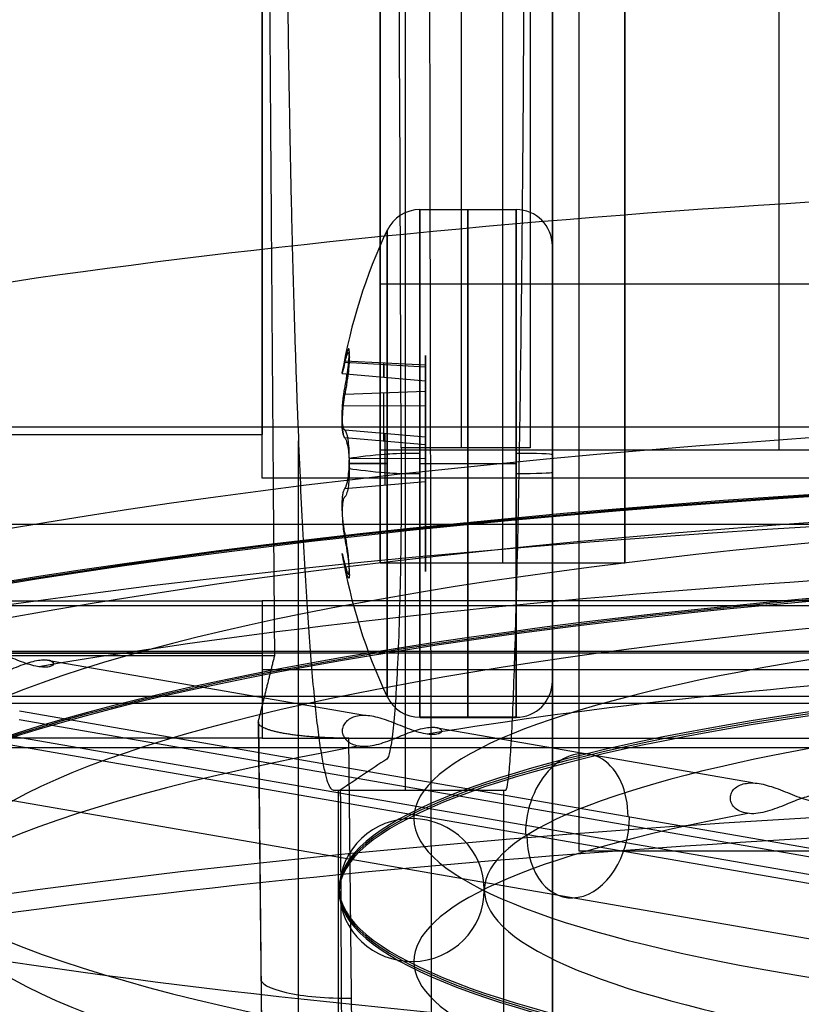
# Model space of a CAD drawing. Units: millimetres. Extents: x -221 to 221, y -128 to 117.
# Drawn here: x -62 to -53, y -103 to -93 of the extents above; entities that cross this region are included whole.
import ezdxf

# ---------------------------------------------------------------- set-up
doc = ezdxf.new("R2010")
doc.units = ezdxf.units.MM
doc.header["$MEASUREMENT"] = 0
doc.layers.add('Default', color=7, linetype='Continuous', true_color=0x000000)

msp = doc.modelspace()

# ---------------------------------------------------------------- linework, layer by layer
at = {"layer": 'Default'}
for p, q in [((-57.7, -95.425, -132.472), (-57.7, -79.575, -132.472)), ((-57.26, -94.599, -142.372), (-56.2, -94.599, -142.372)), ((-57.26, -94.602, -142.261), (-56.2, -94.602, -142.261)), ((-44.7, -95.425, -132.472), (-57.7, -95.425, -132.472)), ((-58.088, -96.267, -142.6), (-57.2, -96.312, -142.663)), ((-57.2, -96.339, -141.995), (-58.088, -96.288, -142.054)), ((-58.117, -96.408, -142.332), (-57.2, -96.488, -142.336)), ((-57.2, -96.488, -142.336), (-57.2, -98.311, -142.408)), ((-58.088, -96.635, -141.505), (-57.2, -96.604, -141.576)), ((-58.107, -96.763, -141.533), (-57.2, -96.76, -141.613)), ((-80.097, -97.08, -112.707), (-59, -97.08, -112.707)), ((-58.088, -97.031, -143.467), (-57.2, -97.108, -143.459)), ((-57.2, -97.195, -141.265), (-58.088, -97.119, -141.251)), ((-58.599, -105.734, -122.164), (-58.599, -97.149, -122.164)), ((-56.043, -97.226, -145.584), (-57.466, -97.226, -145.584)), ((-57.2, -97.347, -143.683), (-58.038, -97.344, -143.757)), ((-57.7, -98.499, -132.329), (-57.7, -97.249, -132.329)), ((-57.7, -97.25, -132.472), (-44.7, -97.25, -132.472)), ((-57.26, -97.399, -145.172), (-56.2, -97.399, -145.172)), ((-57.26, -97.399, -139.572), (-56.2, -97.399, -139.572)), ((-57.2, -97.452, -141.06), (-57.2, -97.347, -143.683)), ((-57.2, -97.604, -143.479), (-58.088, -97.68, -143.493)), ((-55, -98.5, -132.472), (-57.7, -98.5, -132.472)), ((-55.8, -103.5, -132.567), (-55.8, -98.7, -132.567)), ((-177.692, -99.515, -116.175), (-58.86, -99.515, -116.175)), ((-169.956, -99.489, -110.783), (-59, -99.489, -110.783)), ((-81.76, -99.467, -110.437), (-12.274, -99.467, -110.437)), ((-57.87, -100.178, -90.278), (-61.41, -99.564, -93.764)), ((-59, -99.672, -110.825), (-11.541, -99.672, -110.825)), ((-81.62, -100.043, -110.517), (-12.287, -100.043, -110.517)), ((-61.673, -100.128, -95.136), (-48.226, -102.463, -81.894)), ((-49.353, -102.561, -80.767), (-62.8, -100.226, -94.009)), ((-48.231, -102.561, -81.907), (-61.677, -100.226, -95.149)), ((-59.042, -100.254, -111.986), (-58.985, -105.897, -113.289)), ((-59.041, -100.246, -112.028), (-58.984, -105.888, -113.33)), ((-56.2, -100.197, -142.483), (-57.26, -100.197, -142.483)), ((-57.26, -100.199, -142.372), (-56.2, -100.199, -142.372)), ((-49.358, -102.659, -80.78), (-62.804, -100.324, -94.022)), ((-53.592, -100.921, -86.065), (-57.132, -100.307, -89.551)), ((-57.985, -106.113, -112.313), (-58.043, -100.428, -111)), ((-12.287, -100.535, -110.104), (-81.62, -100.535, -110.104)), ((-48.862, -103.355, -81.406), (-62.308, -101.02, -94.648)), ((-58.214, -101, -130.972), (-56.314, -101, -130.972))]:
    msp.add_line(p, q, dxfattribs=at)
at = {"layer": 'Default', "extrusion": (1, 0, 0)}
for centre, radius, start, end in [((-76.356, 955.284, -56.801), 1101.066, 268.9139, 270), ((-89, -130.972, -57.421), 12, 90, 180)]:
    msp.add_arc(centre, radius, start, end, dxfattribs=at)
at = {"layer": 'Default', "extrusion": (1, -3.84237e-09, -1.79489e-09)}
for centre, radius, start, end in [((-87.5, -132.472, -57.7), 11, 0, 180), ((-87.5, -132.472, -55), 11, 180, 0), ((-87.5, -132.472, -55), 11, 360, 180), ((-87.5, -132.472, -57.7), 7.925, 0, 180), ((-87.5, -132.472, -57.7), 11, 180, 256.8634)]:
    msp.add_arc(centre, radius, start, end, dxfattribs=at)
at = {"layer": 'Default', "extrusion": (1, -3.84236e-09, -1.79489e-09)}
msp.add_arc((-87.5, -132.472, -56.35), 11, 0, 180, dxfattribs=at)
at = {"layer": 'Default', "extrusion": (1, -3.84238e-09, -1.79489e-09)}
msp.add_arc((-87.5, -132.472, -57.7), 9.75, 360, 180, dxfattribs=at)
at = {"layer": 'Default', "extrusion": (1, -3.84239e-09, -1.79489e-09)}
msp.add_arc((-87.5, -132.472, -53.3), 9.75, 180, 0, dxfattribs=at)
at = {"layer": 'Default', "extrusion": (1, 2.63917e-14, -1.72801e-13)}
msp.add_arc((0, -680.554, -59), 576.086, 97.926683, 99.701628, dxfattribs=at)
at = {"layer": 'Default', "extrusion": (1, -3.84237e-09, -1.79488e-09)}
msp.add_arc((-87.5, -132.472, -57.7), 7.925, 180, 0, dxfattribs=at)
at = {"layer": 'Default', "extrusion": (1, -3.84238e-09, -1.7949e-09)}
msp.add_arc((-87.5, -132.472, -57.7), 9.75, 180, 255.1428, dxfattribs=at)
at = {"layer": 'Default', "extrusion": (1.14547e-15, 0.984808, 0.173648)}
msp.add_arc((43.5, -57, -110.727), 28.274, 270, 312.8938, dxfattribs=at)
at = {"layer": 'Default', "extrusion": (-5.58843e-10, -0.039749, 0.99921)}
msp.add_arc((-57.26, -100.582, -138.388), 0.4, 90, 154.6231, dxfattribs=at)
at = {"layer": 'Default', "extrusion": (-3.66779e-10, -0.039749, 0.99921)}
msp.add_arc((-57.26, -100.582, -138.388), 0.4, 90, 154.6231, dxfattribs=at)
at = {"layer": 'Default', "extrusion": (1, -9.22706e-09, 6.76911e-16)}
msp.add_arc((-97.399, -142.372, -57.26), 2.8, 182.2781, 2.2781, dxfattribs=at)
at = {"layer": 'Default', "extrusion": (1, -9.22706e-09, -1.95961e-15)}
msp.add_arc((-97.399, -142.372, -57.26), 2.8, 2.2781, 182.2781, dxfattribs=at)
at = {"layer": 'Default', "extrusion": (1, -9.22707e-09, 0)}
for start, end in [(182.2781, 2.2781), (2.2781, 182.2781)]:
    msp.add_arc((-97.399, -142.372, -56.73), 2.8, start, end, dxfattribs=at)
at = {"layer": 'Default', "extrusion": (1, -9.22707e-09, -3.66492e-16)}
msp.add_arc((-97.399, -142.372, -56.2), 2.8, 182.2781, 2.2781, dxfattribs=at)
at = {"layer": 'Default', "extrusion": (-3.06048e-10, -0.039749, 0.99921)}
msp.add_arc((-56.2, -100.582, -138.388), 0.4, 360, 90, dxfattribs=at)
at = {"layer": 'Default', "extrusion": (1, -9.22707e-09, -2.15267e-16)}
msp.add_arc((-97.399, -142.372, -56.2), 2.8, 2.2781, 182.2781, dxfattribs=at)
at = {"layer": 'Default', "extrusion": (-3.66752e-10, -0.039749, 0.99921)}
msp.add_arc((-56.2, -100.582, -138.388), 0.4, 89.9998, 90, dxfattribs=at)
at = {"layer": 'Default'}
for start, end in [(154.6231, 170.4459), (189.554, 205.3769)]:
    msp.add_arc((-52.2, -97.399, -142.372), 6, start, end, dxfattribs=at)
at = {"layer": 'Default', "extrusion": (1, -9.34921e-09, 1.53298e-09)}
for start, end in [(272.2781, 2.2781), (92.2781, 182.2781)]:
    msp.add_arc((-97.399, -142.372, -57.621), 2.571, start, end, dxfattribs=at)
at = {"layer": 'Default', "extrusion": (1, -9.1049e-09, -1.53298e-09)}
for start, end in [(2.2781, 92.2781), (182.2781, 272.2781)]:
    msp.add_arc((-97.399, -142.372, -57.621), 2.571, start, end, dxfattribs=at)
at = {"layer": 'Default', "extrusion": (1, -9.22708e-09, 6.22705e-16)}
msp.add_arc((-97.399, -142.372, -55.8), 2.4, 182.2781, 2.2781, dxfattribs=at)
at = {"layer": 'Default', "extrusion": (1, -9.22708e-09, 0)}
for start, end in [(202.1097, 2.2781), (2.2781, 182.2781)]:
    msp.add_arc((-97.399, -142.372, -55.8), 2.4, start, end, dxfattribs=at)
at = {"layer": 'Default', "extrusion": (1, -9.22708e-09, 5.63864e-16)}
msp.add_arc((-97.399, -142.372, -55.8), 2.4, 2.2781, 182.2781, dxfattribs=at)
at = {"layer": 'Default', "extrusion": (1, -9.22707e-09, 2.57633e-14)}
msp.add_arc((-96.063, -142.319, -57.659), 0.385, 130.5014, 234.0548, dxfattribs=at)
at = {"layer": 'Default', "extrusion": (1, -9.22704e-09, 1.46387e-14)}
msp.add_arc((-96.063, -142.319, -57.2), 0.425, 130.5014, 234.0548, dxfattribs=at)
at = {"layer": 'Default', "extrusion": (1, -9.22707e-09, 2.57635e-14)}
msp.add_arc((-96.777, -141.188, -57.659), 0.385, 190.5014, 294.0548, dxfattribs=at)
at = {"layer": 'Default', "extrusion": (1, -9.22705e-09, 4.26995e-14)}
msp.add_arc((-96.777, -141.188, -57.2), 0.425, 190.5014, 294.0548, dxfattribs=at)
at = {"layer": 'Default', "extrusion": (0, 0.984808, 0.173648)}
for centre, radius, start, end in [((43.5, -57, -112.927), 25.938, 270, 90), ((43.5, -57, -112.927), 19.884, 270, 90), ((43.5, -57, -114.527), 25.938, 270, 313.8313), ((43.5, -57, -112.927), 13.827, 270, 90), ((43.5, -57, -114.527), 19.884, 270, 313.4756), ((43.5, -57, -114.527), 19.884, 316.5244, 43.4756), ((43.5, -57, -118.127), 29.772, 270, 310.1897), ((43.5, -57, -114.527), 13.827, 317.1917, 42.8083)]:
    msp.add_arc(centre, radius, start, end, dxfattribs=at)
at = {"layer": 'Default', "extrusion": (1, -9.22706e-09, 0)}
msp.add_arc((-97.357, -143.433, -57.644), 0.289, 190.5014, 354.0548, dxfattribs=at)
at = {"layer": 'Default', "extrusion": (1, -9.22707e-09, -1.62142e-15)}
msp.add_arc((-97.357, -143.433, -57.2), 0.25, 190.5014, 354.0548, dxfattribs=at)
at = {"layer": 'Default', "extrusion": (6.14136e-08, 0.99921, 0.039749)}
msp.add_arc((52.2, -138.388, -102.982), 6, 334.6231, 346.6459, dxfattribs=at)
at = {"layer": 'Default', "extrusion": (9.21975e-09, 0.99921, 0.039749)}
msp.add_arc((57.26, -140.788, -102.982), 0.4, 270, 334.6231, dxfattribs=at)
at = {"layer": 'Default', "extrusion": (9.2198e-09, 0.99921, 0.039749)}
for centre, start, end in [((56.2, -140.788, -102.982), 180, 270), ((56.2, -135.988, -102.982), 90, 180)]:
    msp.add_arc(centre, 0.4, start, end, dxfattribs=at)
at = {"layer": 'Default', "extrusion": (1.54176e-16, 0.984808, 0.173648)}
for centre in [(43.5, -57, -113.715), (43.5, -57, -113.727)]:
    msp.add_arc(centre, 26.75, 270, 90, dxfattribs=at)
at = {"layer": 'Default', "extrusion": (0, 1, 0)}
for start, end in [(13.3185, 25.3769), (334.6231, 346.6815)]:
    msp.add_arc((52.2, -142.372, -97.399), 6, start, end, dxfattribs=at)
at = {"layer": 'Default', "extrusion": (-2.76751e-16, 0.984808, 0.173648)}
msp.add_arc((43.5, -57, -113.739), 26.75, 270, 90, dxfattribs=at)
at = {"layer": 'Default', "extrusion": (7.67947e-08, 0.99921, 0.039749)}
msp.add_arc((52.2, -138.388, -102.982), 6, 13.3541, 25.3769, dxfattribs=at)
at = {"layer": 'Default', "extrusion": (9.21974e-09, 0.99921, 0.039749)}
msp.add_arc((57.26, -135.988, -102.982), 0.4, 25.3769, 90, dxfattribs=at)
at = {"layer": 'Default', "extrusion": (1.63984e-16, 0.984808, 0.173648)}
msp.add_arc((43.5, -57, -113.727), 25.15, 270, 90, dxfattribs=at)
at = {"layer": 'Default', "extrusion": (1.32352e-15, 0.984808, 0.173648)}
msp.add_arc((43.5, -57, -114.477), 28.882, 270, 90, dxfattribs=at)
at = {"layer": 'Default', "extrusion": (-1.19212e-16, 0.984808, 0.173648)}
msp.add_arc((43.5, -57, -113.727), 20.7, 270, 90, dxfattribs=at)
at = {"layer": 'Default', "extrusion": (-1.19213e-16, 0.984808, 0.173648)}
msp.add_arc((43.5, -57, -113.711), 20.7, 270, 90, dxfattribs=at)
at = {"layer": 'Default', "extrusion": (4.37664e-16, 0.984808, 0.173648)}
msp.add_arc((43.5, -57, -113.743), 20.7, 270, 90, dxfattribs=at)
at = {"layer": 'Default', "extrusion": (-2.58397e-16, 0.984808, 0.173648)}
msp.add_arc((43.5, -57, -113.727), 19.1, 270, 90, dxfattribs=at)
at = {"layer": 'Default', "extrusion": (9.55309e-16, 0.984808, 0.173648)}
msp.add_arc((43.5, -57, -113.704), 14.65, 270, 90, dxfattribs=at)
at = {"layer": 'Default', "extrusion": (-9.59868e-25, 0.984808, 0.173648)}
msp.add_arc((43.5, -57, -113.727), 14.65, 270, 90, dxfattribs=at)
at = {"layer": 'Default', "extrusion": (-1.68447e-16, 0.984808, 0.173648)}
msp.add_arc((43.5, -57, -113.75), 14.65, 270, 90, dxfattribs=at)
at = {"layer": 'Default', "extrusion": (-1.14145e-30, 0.984808, 0.173648)}
msp.add_arc((43.5, -57, -113.727), 13.05, 270, 90, dxfattribs=at)
at = {"layer": 'Default', "extrusion": (-3.66842e-10, -0.039749, 0.99921)}
msp.add_arc((-56.2, -105.382, -138.388), 0.4, 270, 0, dxfattribs=at)
at = {"layer": 'Default', "extrusion": (-3.66759e-10, -0.039749, 0.99921)}
msp.add_arc((-56.2, -105.382, -138.388), 0.4, 270, 360, dxfattribs=at)
at = {"layer": 'Default', "extrusion": (-2.70658e-10, -0.039749, 0.99921)}
msp.add_arc((-57.26, -105.382, -138.388), 0.4, 205.3769, 270, dxfattribs=at)
at = {"layer": 'Default', "extrusion": (-3.66786e-10, -0.039749, 0.99921)}
msp.add_arc((-57.26, -105.382, -138.388), 0.4, 205.3769, 270, dxfattribs=at)
at = {"layer": 'Default', "extrusion": (0.707107, -0.122788, 0.696364)}
for centre, start, end in [((-109.397, -37.118, -88.079), 284.0019, 104.0019), ((-109.397, -37.118, -88.056), 104.0019, 284.0019)]:
    msp.add_arc(centre, 0.8, start, end, dxfattribs=at)
at = {"layer": 'Default', "extrusion": (1.47806e-15, 0.984808, 0.173648)}
msp.add_arc((43.5, -57, -117.833), 29.426, 270, 310.1897, dxfattribs=at)
at = {"layer": 'Default', "extrusion": (-4.58069e-16, 0.984808, 0.173648)}
msp.add_arc((43.5, -57, -118.127), 29.772, 270, 310.1897, dxfattribs=at)
at = {"layer": 'Default', "extrusion": (-9.48026e-16, -0.173648, 0.984808)}
for start, end in [(360, 178.3457), (178.3457, 180), (181.6543, 360), (180, 181.6543)]:
    msp.add_arc((-57.35, -113.727, -57), 0.8, start, end, dxfattribs=at)
at = {"layer": 'Default', "extrusion": (1.45288e-15, 0.984808, 0.173648)}
msp.add_arc((43.5, -57, -110.727), 28.274, 47.1062, 90, dxfattribs=at)
at = {"layer": 'Default', "extrusion": (-0.009821, 0.974323, 0.22494)}
msp.add_arc((59.05, -86.698, -125.188), 1, 357.4342, 89.8701, dxfattribs=at)
at = {"layer": 'Default'}
for points, degree in [([(-55.509, 33.775, -112.972), (-55.509, -33.947, -112.972), (-55.509, -101.67, -112.972)], 2), ([(-55.8, -103.5, -114.972), (-55.8, -63.5, -114.972), (-55.8, -23.5, -114.972)], 2), ([(-57.466, -97.226, -145.584), (-57.494, -90.279, -145.716), (-57.525, -83.322, -145.782), (-57.559, -76.356, -145.782)], 3), ([(-56.058, -76.356, -145.782), (-56.052, -83.313, -145.782), (-56.047, -90.27, -145.716), (-56.043, -97.226, -145.584)], 3), ([(-55.8, -78.824, -149.869), (-55.8, -89.009, -148.978), (-55.8, -99.195, -148.087)], 2), ([(-59, -97.563, -109.972), (-59, -88.504, -109.972), (-59, -79.446, -109.972)], 2), ([(192, -97, -4.507), (0, -97, -4.507), (-192, -97, -4.507)], 2), ([(192, -97, -8.507), (0, -97, -8.507), (-192, -97, -8.507)], 2), ([(-6.932, -97.563, -109.972), (-32.966, -97.563, -109.972), (-59, -97.563, -109.972)], 2), ([(-11.657, -98.072, -107.081), (-46.272, -98.072, -107.081), (-80.886, -98.072, -107.081)], 2), ([(-165.548, -98.915, -110.651), (-112.274, -98.915, -110.651), (-59, -98.915, -110.651)], 2), ([(-81.9, -98.966, -110.362), (-47.08, -98.966, -110.362), (-12.261, -98.966, -110.362)], 2), ([(-11.581, -98.915, -110.651), (-35.291, -98.915, -110.651), (-59, -98.915, -110.651)], 2), ([(-59, -98.915, -110.651), (-59, -99.672, -110.825), (-59, -100.428, -111)], 2), ([(-80.537, -99.487, -107.408), (-46.059, -99.487, -107.408), (-11.581, -99.487, -107.408)], 2), ([(-59.041, -100.246, -112.028), (-58.951, -99.881, -114.101), (-58.86, -99.515, -116.175)], 2), ([(-12.287, -99.969, -110.512), (-46.953, -99.969, -110.512), (-81.62, -99.969, -110.512)], 2), ([(-59, -100.428, -111), (-114.503, -100.428, -111), (-170.007, -100.428, -111)], 2), ([(-59, -100.428, -111), (-58.521, -100.428, -111), (-58.043, -100.428, -111)], 2), ([(-58.043, -100.428, -111), (-34.771, -100.428, -111), (-11.5, -100.428, -111)], 2), ([(-57.626, -100.658, -142.207), (-57.797, -100.772, -138.94), (-57.968, -100.886, -135.673), (-58.138, -101, -132.407)], 3), ([(-58.214, -101, -130.972), (-58.185, -101, -131.636), (-58.156, -101, -132.3)], 2), ([(-58.156, -105.557, -132.3), (-58.156, -103.278, -132.3), (-58.156, -101, -132.3)], 2), ([(-58.156, -101, -132.3), (-57.247, -101, -132.3), (-56.337, -101, -132.3)], 2), ([(-58.138, -101, -132.407), (-58.131, -102.477, -132.407), (-58.124, -103.953, -132.407), (-58.116, -105.43, -132.407)], 3), ([(-56.337, -101, -132.3), (-56.337, -103.402, -132.3), (-56.337, -105.804, -132.3)], 2), ([(-55.509, -101.67, -112.972), (-31.176, -101.67, -112.972), (-6.843, -101.67, -112.972)], 2), ([(-55.8, -101.81, -147.972), (-55.8, -102.655, -147.972), (-55.8, -103.5, -147.972)], 2)]:
    msp.add_open_spline(points, degree=degree, dxfattribs=at)
for points, knots in [([(-57.129, -104.604, -151.326), (-57.138, -99.496, -151.64), (-57.146, -94.388, -151.953), (-57.155, -89.28, -152.267), (-57.164, -84.243, -152.577), (-57.173, -79.206, -152.886), (-57.181, -74.168, -153.195)], [-0.03049251, -0.03049251, -0.03049251, -0.03049251, -0.01513997, -0.01513997, -0.01513997, 0, 0, 0, 0]), ([(-56.314, -101, -130.972), (-56.301, -101, -130.195), (-56.287, -100.924, -129.418), (-56.26, -100.624, -127.892), (-56.247, -100.399, -127.143), (-56.222, -99.808, -125.701), (-56.21, -99.442, -125.007), (-56.187, -98.579, -123.703), (-56.177, -98.083, -123.091), (-56.157, -96.978, -121.974), (-56.148, -96.37, -121.469), (-56.133, -95.064, -120.587), (-56.126, -94.366, -120.21), (-56.118, -93.27, -119.751), (-56.116, -92.896, -119.616), (-56.112, -92.139, -119.383), (-56.11, -91.754, -119.286), (-56.106, -90.588, -119.052), (-56.105, -89.795, -118.972), (-56.105, -89, -118.972)], [4.712389, 4.712389, 4.712389, 4.712389, 4.908665, 4.908665, 5.104941, 5.104941, 5.301262, 5.301262, 5.497591, 5.497591, 5.693963, 5.693963, 5.890376, 5.890376, 5.988565, 5.988565, 6.086754, 6.086754, 6.283185, 6.283185, 6.283185, 6.283185]), ([(-58.088, -96.569, -143.175), (-58.085, -96.555, -143.18), (-58.083, -96.541, -143.184), (-58.078, -96.516, -143.189), (-58.076, -96.504, -143.19), (-58.07, -96.469, -143.193), (-58.067, -96.447, -143.193), (-58.058, -96.386, -143.186), (-58.053, -96.349, -143.174), (-58.045, -96.285, -143.142), (-58.042, -96.257, -143.121), (-58.039, -96.208, -143.073), (-58.038, -96.188, -143.046), (-58.038, -96.157, -142.987), (-58.039, -96.146, -142.955), (-58.042, -96.134, -142.888), (-58.045, -96.133, -142.853), (-58.053, -96.143, -142.782), (-58.058, -96.154, -142.745), (-58.067, -96.183, -142.691), (-58.07, -96.195, -142.673), (-58.076, -96.218, -142.645), (-58.078, -96.226, -142.636), (-58.083, -96.244, -142.618), (-58.085, -96.255, -142.609), (-58.088, -96.267, -142.6)], [-0.0009434502, -0.0009434502, -0.0009434502, -0.0009434502, -0.0009143694, -0.0009143694, -0.0008852887, -0.0008852887, -0.0008271271, -0.0008271271, -0.0007108379, -0.0007108379, -0.0005945488, -0.0005945488, -0.0004781845, -0.0004781845, -0.0003618301, -0.0003618301, -0.0002455355, -0.0002455355, -0.0001292487, -0.0001292487, -0.0000710865, -0.0000710865, -0.0000420054, -0.0000420054, -0.0000129244, -0.0000129244, -0.0000129244, -0.0000129244]), ([(-58.088, -96.288, -142.054), (-58.085, -96.277, -142.044), (-58.083, -96.268, -142.035), (-58.078, -96.251, -142.015), (-58.076, -96.243, -142.006), (-58.07, -96.223, -141.977), (-58.067, -96.213, -141.958), (-58.058, -96.188, -141.901), (-58.053, -96.18, -141.863), (-58.045, -96.176, -141.792), (-58.042, -96.179, -141.757), (-58.039, -96.197, -141.691), (-58.038, -96.21, -141.66), (-58.038, -96.246, -141.604), (-58.039, -96.268, -141.578), (-58.042, -96.32, -141.534), (-58.045, -96.349, -141.516), (-58.053, -96.416, -141.489), (-58.058, -96.453, -141.48), (-58.067, -96.515, -141.478), (-58.07, -96.537, -141.479), (-58.076, -96.572, -141.485), (-58.078, -96.584, -141.488), (-58.083, -96.609, -141.495), (-58.085, -96.622, -141.499), (-58.088, -96.635, -141.505)], [-0.0009346841, -0.0009346841, -0.0009346841, -0.0009346841, -0.0009056042, -0.0009056042, -0.0008765243, -0.0008765243, -0.0008183645, -0.0008183645, -0.0007020785, -0.0007020785, -0.0005857927, -0.0005857927, -0.0004694313, -0.0004694313, -0.0003530802, -0.0003530802, -0.0002367227, -0.0002367227, -0.0001204341, -0.0001204341, -0.000062285, -0.000062285, -0.0000332104, -0.0000332104, -0.0000041359, -0.0000041359, -0.0000041359, -0.0000041359]), ([(-58.088, -96.267, -142.6), (-58.09, -96.277, -142.593), (-58.092, -96.285, -142.586), (-58.095, -96.3, -142.572), (-58.097, -96.307, -142.565), (-58.1, -96.325, -142.546), (-58.103, -96.334, -142.533), (-58.108, -96.359, -142.498), (-58.11, -96.371, -142.476), (-58.114, -96.389, -142.433), (-58.115, -96.395, -142.413), (-58.117, -96.404, -142.372), (-58.117, -96.407, -142.352), (-58.117, -96.408, -142.313), (-58.117, -96.407, -142.293), (-58.115, -96.402, -142.252), (-58.114, -96.397, -142.231), (-58.111, -96.386, -142.198), (-58.11, -96.382, -142.187), (-58.108, -96.371, -142.163), (-58.106, -96.365, -142.151), (-58.103, -96.351, -142.126), (-58.1, -96.342, -142.113), (-58.097, -96.326, -142.093), (-58.095, -96.32, -142.085), (-58.092, -96.306, -142.07), (-58.09, -96.298, -142.063), (-58.088, -96.288, -142.054)], [-0.0006339225, -0.0006339225, -0.0006339225, -0.0006339225, -0.0006143671, -0.0006143671, -0.0005948117, -0.0005948117, -0.0005557008, -0.0005557008, -0.0004774874, -0.0004774874, -0.0003992348, -0.0003992348, -0.0003209852, -0.0003209852, -0.0002427417, -0.0002427417, -0.0001644933, -0.0001644933, -0.0001253825, -0.0001253825, -0.0000862716, -0.0000862716, -0.0000471603, -0.0000471603, -0.0000276046, -0.0000276046, -0.0000080489, -0.0000080489, -0.0000080489, -0.0000080489]), ([(-58.088, -96.288, -142.054), (-58.097, -96.329, -142.09), (-58.105, -96.36, -142.134), (-58.115, -96.4, -142.229), (-58.117, -96.41, -142.281), (-58.117, -96.405, -142.384), (-58.115, -96.392, -142.435), (-58.105, -96.344, -142.527), (-58.097, -96.31, -142.568), (-58.088, -96.267, -142.6)], [0.0000080489, 0.0000080489, 0.0000080489, 0.0000080489, 0.0001607003, 0.0001607003, 0.0003209117, 0.0003209117, 0.0004812048, 0.0004812048, 0.0006339225, 0.0006339225, 0.0006339225, 0.0006339225]), ([(-58.088, -97.031, -143.467), (-58.09, -97.029, -143.455), (-58.092, -97.027, -143.444), (-58.095, -97.023, -143.424), (-58.097, -97.021, -143.415), (-58.1, -97.013, -143.389), (-58.103, -97.007, -143.375), (-58.108, -96.988, -143.336), (-58.11, -96.975, -143.315), (-58.114, -96.947, -143.278), (-58.115, -96.933, -143.262), (-58.117, -96.902, -143.234), (-58.117, -96.886, -143.222), (-58.117, -96.852, -143.201), (-58.117, -96.835, -143.191), (-58.115, -96.796, -143.176), (-58.114, -96.776, -143.17), (-58.11, -96.731, -143.16), (-58.108, -96.706, -143.157), (-58.103, -96.662, -143.158), (-58.1, -96.647, -143.159), (-58.097, -96.621, -143.162), (-58.095, -96.611, -143.164), (-58.092, -96.591, -143.168), (-58.09, -96.581, -143.171), (-58.088, -96.569, -143.175)], [0.0000016286, 0.0000016286, 0.0000016286, 0.0000016286, 0.0000211858, 0.0000211858, 0.0000407431, 0.0000407431, 0.0000798576, 0.0000798576, 0.0001580788, 0.0001580788, 0.0002363387, 0.0002363387, 0.0003145955, 0.0003145955, 0.0003928475, 0.0003928475, 0.0004711041, 0.0004711041, 0.0005493338, 0.0005493338, 0.0005884493, 0.0005884493, 0.0006080071, 0.0006080071, 0.0006275649, 0.0006275649, 0.0006275649, 0.0006275649]), ([(-58.088, -96.635, -141.505), (-58.09, -96.647, -141.51), (-58.092, -96.657, -141.514), (-58.095, -96.677, -141.52), (-58.097, -96.686, -141.522), (-58.1, -96.712, -141.528), (-58.103, -96.727, -141.53), (-58.108, -96.77, -141.534), (-58.11, -96.795, -141.533), (-58.114, -96.841, -141.527), (-58.115, -96.862, -141.523), (-58.117, -96.902, -141.51), (-58.117, -96.92, -141.502), (-58.117, -96.955, -141.484), (-58.117, -96.972, -141.473), (-58.115, -97.005, -141.448), (-58.114, -97.021, -141.433), (-58.11, -97.051, -141.399), (-58.108, -97.066, -141.379), (-58.103, -97.088, -141.341), (-58.1, -97.095, -141.327), (-58.097, -97.105, -141.302), (-58.095, -97.108, -141.293), (-58.092, -97.114, -141.274), (-58.09, -97.117, -141.263), (-58.088, -97.119, -141.251)], [-0.0006275649, -0.0006275649, -0.0006275649, -0.0006275649, -0.0006080075, -0.0006080075, -0.0005884501, -0.0005884501, -0.0005493353, -0.0005493353, -0.0004711138, -0.0004711138, -0.0003928534, -0.0003928534, -0.0003145957, -0.0003145957, -0.0002363446, -0.0002363446, -0.0001580885, -0.0001580885, -0.0000798592, -0.0000798592, -0.0000407439, -0.0000407439, -0.0000211862, -0.0000211862, -0.0000016286, -0.0000016286, -0.0000016286, -0.0000016286]), ([(-58.088, -97.119, -141.251), (-58.097, -97.108, -141.304), (-58.105, -97.086, -141.352), (-58.115, -97.024, -141.435), (-58.117, -96.983, -141.469), (-58.117, -96.892, -141.517), (-58.115, -96.841, -141.531), (-58.105, -96.738, -141.535), (-58.097, -96.685, -141.527), (-58.088, -96.635, -141.505)], [0.0000016286, 0.0000016286, 0.0000016286, 0.0000016286, 0.0001542946, 0.0001542946, 0.0003145227, 0.0003145227, 0.0004748325, 0.0004748325, 0.0006275649, 0.0006275649, 0.0006275649, 0.0006275649]), ([(-58.038, -97.344, -143.757), (-58.038, -97.264, -143.753), (-58.043, -97.191, -143.721), (-58.061, -97.079, -143.619), (-58.073, -97.041, -143.548), (-58.088, -97.031, -143.467)], [0.0004769418, 0.0004769418, 0.0004769418, 0.0004769418, 0.0007094424, 0.0007094424, 0.0009420412, 0.0009420412, 0.0009420412, 0.0009420412]), ([(-58.088, -97.119, -141.251), (-58.085, -97.122, -141.236), (-58.083, -97.126, -141.223), (-58.078, -97.134, -141.199), (-58.076, -97.139, -141.187), (-58.07, -97.154, -141.155), (-58.067, -97.165, -141.137), (-58.058, -97.202, -141.087), (-58.053, -97.23, -141.061), (-58.045, -97.29, -141.022), (-58.042, -97.322, -141.008), (-58.039, -97.388, -140.99), (-58.038, -97.421, -140.986), (-58.038, -97.455, -140.987)], [0.0000114694, 0.0000114694, 0.0000114694, 0.0000114694, 0.0000405668, 0.0000405668, 0.0000696643, 0.0000696643, 0.0001278435, 0.0001278435, 0.0002441844, 0.0002441844, 0.0003605252, 0.0003605252, 0.0004769418, 0.0004769418, 0.0004769418, 0.0004769418]), ([(-57.466, -97.226, -145.584), (-57.464, -97.682, -145.575), (-57.467, -98.127, -145.477), (-57.481, -98.932, -145.135), (-57.492, -99.297, -144.89), (-57.514, -99.76, -144.437), (-57.522, -99.903, -144.269), (-57.539, -100.153, -143.912), (-57.549, -100.261, -143.722), (-57.569, -100.442, -143.32), (-57.58, -100.515, -143.105), (-57.602, -100.619, -142.665), (-57.614, -100.65, -142.439), (-57.626, -100.658, -142.207)], [-0.021898108, -0.021898108, -0.021898108, -0.021898108, -0.020580694, -0.020580694, -0.019257079, -0.019257079, -0.018598319, -0.018598319, -0.017935221, -0.017935221, -0.017276914, -0.017276914, -0.016614019, -0.016614019, -0.016614019, -0.016614019]), ([(-58.088, -97.68, -143.493), (-58.073, -97.664, -143.573), (-58.061, -97.62, -143.64), (-58.043, -97.501, -143.734), (-58.038, -97.425, -143.76), (-58.038, -97.344, -143.757)], [0.0000114694, 0.0000114694, 0.0000114694, 0.0000114694, 0.0002442096, 0.0002442096, 0.0004769418, 0.0004769418, 0.0004769418, 0.0004769418]), ([(-58.038, -97.455, -140.987), (-58.038, -97.488, -140.989), (-58.039, -97.521, -140.995), (-58.042, -97.585, -141.018), (-58.045, -97.616, -141.035), (-58.053, -97.673, -141.079), (-58.058, -97.699, -141.107), (-58.067, -97.731, -141.159), (-58.07, -97.741, -141.179), (-58.076, -97.754, -141.212), (-58.078, -97.757, -141.223), (-58.083, -97.764, -141.248), (-58.085, -97.766, -141.262), (-58.088, -97.768, -141.277)], [0.0004769418, 0.0004769418, 0.0004769418, 0.0004769418, 0.0005932556, 0.0005932556, 0.0007095098, 0.0007095098, 0.0008257566, 0.0008257566, 0.000883887, 0.000883887, 0.0009129641, 0.0009129641, 0.0009420412, 0.0009420412, 0.0009420412, 0.0009420412]), ([(-58.088, -98.164, -143.239), (-58.09, -98.152, -143.234), (-58.092, -98.142, -143.23), (-58.095, -98.122, -143.224), (-58.097, -98.113, -143.222), (-58.1, -98.087, -143.216), (-58.103, -98.072, -143.214), (-58.108, -98.029, -143.21), (-58.11, -98.004, -143.211), (-58.114, -97.958, -143.217), (-58.115, -97.937, -143.221), (-58.117, -97.897, -143.234), (-58.117, -97.879, -143.241), (-58.117, -97.844, -143.26), (-58.117, -97.827, -143.271), (-58.115, -97.794, -143.296), (-58.114, -97.778, -143.311), (-58.11, -97.748, -143.345), (-58.108, -97.733, -143.365), (-58.103, -97.711, -143.403), (-58.1, -97.704, -143.417), (-58.097, -97.694, -143.442), (-58.095, -97.691, -143.45), (-58.092, -97.685, -143.47), (-58.09, -97.682, -143.481), (-58.088, -97.68, -143.493)], [-0.0006275649, -0.0006275649, -0.0006275649, -0.0006275649, -0.0006080075, -0.0006080075, -0.0005884501, -0.0005884501, -0.0005493353, -0.0005493353, -0.0004711138, -0.0004711138, -0.0003928534, -0.0003928534, -0.0003145957, -0.0003145957, -0.0002363446, -0.0002363446, -0.0001580885, -0.0001580885, -0.0000798592, -0.0000798592, -0.0000407439, -0.0000407439, -0.0000211862, -0.0000211862, -0.0000016286, -0.0000016286, -0.0000016286, -0.0000016286]), ([(-58.088, -97.768, -141.277), (-58.09, -97.77, -141.289), (-58.092, -97.772, -141.3), (-58.095, -97.776, -141.32), (-58.097, -97.778, -141.329), (-58.1, -97.786, -141.354), (-58.103, -97.792, -141.369), (-58.108, -97.811, -141.408), (-58.11, -97.824, -141.429), (-58.114, -97.852, -141.466), (-58.115, -97.866, -141.482), (-58.117, -97.897, -141.51), (-58.117, -97.913, -141.522), (-58.117, -97.947, -141.543), (-58.117, -97.964, -141.552), (-58.115, -98.003, -141.568), (-58.114, -98.023, -141.574), (-58.11, -98.068, -141.584), (-58.108, -98.093, -141.587), (-58.103, -98.137, -141.586), (-58.1, -98.152, -141.585), (-58.097, -98.178, -141.582), (-58.095, -98.188, -141.58), (-58.092, -98.208, -141.575), (-58.09, -98.218, -141.573), (-58.088, -98.23, -141.569)], [0.0000016286, 0.0000016286, 0.0000016286, 0.0000016286, 0.0000211858, 0.0000211858, 0.0000407431, 0.0000407431, 0.0000798576, 0.0000798576, 0.0001580788, 0.0001580788, 0.0002363387, 0.0002363387, 0.0003145955, 0.0003145955, 0.0003928475, 0.0003928475, 0.0004711041, 0.0004711041, 0.0005493338, 0.0005493338, 0.0005884493, 0.0005884493, 0.0006080071, 0.0006080071, 0.0006275649, 0.0006275649, 0.0006275649, 0.0006275649]), ([(-58.088, -98.511, -142.69), (-58.085, -98.522, -142.7), (-58.083, -98.531, -142.709), (-58.078, -98.548, -142.729), (-58.076, -98.556, -142.738), (-58.07, -98.576, -142.767), (-58.067, -98.586, -142.786), (-58.058, -98.611, -142.843), (-58.053, -98.619, -142.88), (-58.045, -98.623, -142.952), (-58.042, -98.62, -142.987), (-58.039, -98.602, -143.053), (-58.038, -98.589, -143.084), (-58.038, -98.553, -143.14), (-58.039, -98.531, -143.166), (-58.042, -98.479, -143.209), (-58.045, -98.449, -143.228), (-58.053, -98.383, -143.255), (-58.058, -98.346, -143.264), (-58.067, -98.284, -143.266), (-58.07, -98.262, -143.264), (-58.076, -98.227, -143.259), (-58.078, -98.215, -143.256), (-58.083, -98.19, -143.249), (-58.085, -98.177, -143.245), (-58.088, -98.164, -143.239)], [0.0000129244, 0.0000129244, 0.0000129244, 0.0000129244, 0.0000420046, 0.0000420046, 0.0000710849, 0.0000710849, 0.0001292454, 0.0001292454, 0.0002455333, 0.0002455333, 0.0003618211, 0.0003618211, 0.0004781842, 0.0004781842, 0.0005945399, 0.0005945399, 0.0007108356, 0.0007108356, 0.0008271239, 0.0008271239, 0.000885287, 0.000885287, 0.0009143686, 0.0009143686, 0.0009434502, 0.0009434502, 0.0009434502, 0.0009434502]), ([(-58.088, -98.23, -141.569), (-58.085, -98.244, -141.564), (-58.083, -98.258, -141.56), (-58.078, -98.283, -141.555), (-58.076, -98.295, -141.554), (-58.07, -98.33, -141.551), (-58.067, -98.352, -141.551), (-58.058, -98.413, -141.558), (-58.053, -98.45, -141.57), (-58.045, -98.514, -141.602), (-58.042, -98.542, -141.623), (-58.039, -98.591, -141.671), (-58.038, -98.611, -141.698), (-58.038, -98.642, -141.757), (-58.039, -98.653, -141.789), (-58.042, -98.665, -141.856), (-58.045, -98.666, -141.891), (-58.053, -98.656, -141.962), (-58.058, -98.645, -141.998), (-58.067, -98.615, -142.053), (-58.07, -98.604, -142.071), (-58.076, -98.581, -142.099), (-58.078, -98.573, -142.108), (-58.083, -98.555, -142.126), (-58.085, -98.544, -142.135), (-58.088, -98.532, -142.144)], [0.0000041359, 0.0000041359, 0.0000041359, 0.0000041359, 0.0000332096, 0.0000332096, 0.0000622833, 0.0000622833, 0.0001204308, 0.0001204308, 0.000236708, 0.000236708, 0.0003530713, 0.0003530713, 0.0004694312, 0.0004694312, 0.0005857838, 0.0005857838, 0.0007020763, 0.0007020763, 0.0008183612, 0.0008183612, 0.0008765227, 0.0008765227, 0.0009056034, 0.0009056034, 0.0009346841, 0.0009346841, 0.0009346841, 0.0009346841]), ([(-58.088, -98.532, -142.144), (-58.09, -98.522, -142.151), (-58.092, -98.514, -142.158), (-58.095, -98.499, -142.172), (-58.097, -98.492, -142.179), (-58.1, -98.474, -142.198), (-58.103, -98.465, -142.211), (-58.106, -98.448, -142.234), (-58.108, -98.441, -142.246), (-58.11, -98.429, -142.268), (-58.111, -98.424, -142.279), (-58.114, -98.41, -142.311), (-58.115, -98.404, -142.331), (-58.117, -98.395, -142.372), (-58.117, -98.392, -142.391), (-58.117, -98.391, -142.431), (-58.117, -98.392, -142.451), (-58.115, -98.397, -142.492), (-58.114, -98.402, -142.513), (-58.11, -98.417, -142.557), (-58.108, -98.426, -142.58), (-58.103, -98.448, -142.618), (-58.1, -98.457, -142.631), (-58.097, -98.473, -142.651), (-58.095, -98.479, -142.659), (-58.092, -98.493, -142.674), (-58.09, -98.501, -142.681), (-58.088, -98.511, -142.69)], [0.0000080489, 0.0000080489, 0.0000080489, 0.0000080489, 0.0000276042, 0.0000276042, 0.0000471595, 0.0000471595, 0.0000862701, 0.0000862701, 0.0001253768, 0.0001253768, 0.0001644836, 0.0001644836, 0.0002427357, 0.0002427357, 0.000320985, 0.000320985, 0.0003992289, 0.0003992289, 0.0004774776, 0.0004774776, 0.0005556992, 0.0005556992, 0.0005948109, 0.0005948109, 0.0006143667, 0.0006143667, 0.0006339225, 0.0006339225, 0.0006339225, 0.0006339225]), ([(-62.363, -99.515, -94.228), (-62.389, -99.547, -94.166), (-62.4, -99.587, -94.103), (-62.39, -99.644, -94.008), (-62.383, -99.662, -93.977), (-62.361, -99.696, -93.915), (-62.346, -99.711, -93.885), (-62.311, -99.737, -93.827), (-62.29, -99.748, -93.799), (-62.244, -99.764, -93.744), (-62.218, -99.77, -93.717), (-62.163, -99.775, -93.668), (-62.134, -99.774, -93.646), (-62.073, -99.768, -93.605), (-62.041, -99.762, -93.588), (-61.976, -99.745, -93.559), (-61.943, -99.735, -93.549), (-61.875, -99.711, -93.535), (-61.841, -99.697, -93.532), (-61.773, -99.67, -93.534), (-61.74, -99.656, -93.539), (-61.675, -99.631, -93.558), (-61.643, -99.618, -93.571), (-61.582, -99.597, -93.603), (-61.553, -99.588, -93.622), (-61.498, -99.575, -93.666), (-61.472, -99.57, -93.691), (-61.424, -99.564, -93.744), (-61.402, -99.563, -93.773), (-61.364, -99.565, -93.834), (-61.347, -99.568, -93.866), (-61.334, -99.573, -93.899)], [-0.003483477, -0.003483477, -0.003483477, -0.003483477, -0.003264108, -0.003264108, -0.003154262, -0.003154262, -0.003044416, -0.003044416, -0.002936375, -0.002936375, -0.002828335, -0.002828335, -0.002720471, -0.002720471, -0.002612606, -0.002612606, -0.002503771, -0.002503771, -0.002394935, -0.002394935, -0.002286218, -0.002286218, -0.0021775, -0.0021775, -0.002068567, -0.002068567, -0.001959633, -0.001959633, -0.001850686, -0.001850686, -0.001741739, -0.001741739, -0.001741739, -0.001741739]), ([(-61.334, -99.573, -93.899), (-61.308, -99.582, -93.965), (-61.296, -99.597, -94.036), (-61.303, -99.619, -94.142), (-61.31, -99.625, -94.177), (-61.33, -99.637, -94.246), (-61.344, -99.641, -94.279), (-61.378, -99.646, -94.343), (-61.399, -99.646, -94.373), (-61.444, -99.643, -94.429), (-61.469, -99.639, -94.456), (-61.523, -99.628, -94.504), (-61.552, -99.62, -94.525), (-61.612, -99.601, -94.561), (-61.643, -99.59, -94.576), (-61.707, -99.565, -94.599), (-61.74, -99.552, -94.606), (-61.808, -99.525, -94.614), (-61.842, -99.511, -94.614), (-61.944, -99.474, -94.601), (-62.012, -99.453, -94.576), (-62.107, -99.437, -94.521), (-62.137, -99.435, -94.5), (-62.195, -99.436, -94.454), (-62.222, -99.439, -94.428), (-62.272, -99.452, -94.375), (-62.294, -99.461, -94.347), (-62.333, -99.485, -94.289), (-62.35, -99.499, -94.259), (-62.363, -99.515, -94.228)], [-0.001741739, -0.001741739, -0.001741739, -0.001741739, -0.001523706, -0.001523706, -0.00141435, -0.00141435, -0.001304994, -0.001304994, -0.001196842, -0.001196842, -0.00108869, -0.00108869, -0.000980631, -0.000980631, -0.000872572, -0.000872572, -0.000763411, -0.000763411, -0.00065425, -0.00065425, -0.000436768, -0.000436768, -0.00032788, -0.00032788, -0.000218993, -0.000218993, -0.000109496, -0.000109496, 0, 0, 0, 0]), ([(-57.021, -100.348, -89.861), (-57.021, -100.355, -89.896), (-57.025, -100.363, -89.933), (-57.042, -100.376, -90.005), (-57.055, -100.381, -90.042), (-57.09, -100.388, -90.113), (-57.112, -100.389, -90.148), (-57.162, -100.387, -90.212), (-57.191, -100.383, -90.243), (-57.252, -100.369, -90.296), (-57.285, -100.359, -90.32), (-57.353, -100.337, -90.357), (-57.388, -100.324, -90.372), (-57.457, -100.297, -90.392), (-57.492, -100.282, -90.397), (-57.561, -100.255, -90.4), (-57.594, -100.243, -90.398), (-57.66, -100.219, -90.385), (-57.692, -100.209, -90.375), (-57.754, -100.193, -90.35), (-57.783, -100.187, -90.335), (-57.84, -100.179, -90.301), (-57.867, -100.178, -90.281), (-57.919, -100.179, -90.239), (-57.943, -100.182, -90.217), (-57.988, -100.193, -90.169), (-58.008, -100.201, -90.144), (-58.045, -100.221, -90.092), (-58.061, -100.233, -90.065), (-58.088, -100.26, -90.009), (-58.099, -100.276, -89.981), (-58.113, -100.31, -89.922), (-58.117, -100.328, -89.891), (-58.117, -100.347, -89.86)], [-0.001741234, -0.001741234, -0.001741234, -0.001741234, -0.001632802, -0.001632802, -0.001524369, -0.001524369, -0.001415736, -0.001415736, -0.001307102, -0.001307102, -0.001198788, -0.001198788, -0.001090474, -0.001090474, -0.000981939, -0.000981939, -0.000873404, -0.000873404, -0.000764397, -0.000764397, -0.00065539, -0.00065539, -0.000545994, -0.000545994, -0.000436599, -0.000436599, -0.000327327, -0.000327327, -0.000218055, -0.000218055, -0.000109027, -0.000109027, 0, 0, 0, 0]), ([(-58.117, -100.347, -89.86), (-58.116, -100.366, -89.828), (-58.112, -100.385, -89.797), (-58.095, -100.421, -89.734), (-58.083, -100.438, -89.704), (-58.052, -100.467, -89.643), (-58.033, -100.48, -89.614), (-57.99, -100.5, -89.557), (-57.966, -100.507, -89.53), (-57.914, -100.516, -89.479), (-57.885, -100.518, -89.455), (-57.826, -100.515, -89.411), (-57.795, -100.511, -89.392), (-57.731, -100.497, -89.359), (-57.697, -100.488, -89.346), (-57.63, -100.466, -89.326), (-57.596, -100.453, -89.321), (-57.494, -100.413, -89.316), (-57.427, -100.384, -89.331), (-57.333, -100.35, -89.373), (-57.303, -100.34, -89.391), (-57.246, -100.324, -89.431), (-57.219, -100.317, -89.454), (-57.169, -100.309, -89.504), (-57.145, -100.307, -89.532), (-57.104, -100.306, -89.59), (-57.085, -100.308, -89.621), (-57.039, -100.319, -89.719), (-57.021, -100.333, -89.79), (-57.021, -100.348, -89.861)], [-0.003482469, -0.003482469, -0.003482469, -0.003482469, -0.003374467, -0.003374467, -0.003266464, -0.003266464, -0.003157845, -0.003157845, -0.003049225, -0.003049225, -0.002939732, -0.002939732, -0.002830238, -0.002830238, -0.002721473, -0.002721473, -0.002612707, -0.002612707, -0.002394697, -0.002394697, -0.002285354, -0.002285354, -0.002176012, -0.002176012, -0.002067224, -0.002067224, -0.001958436, -0.001958436, -0.001741234, -0.001741234, -0.001741234, -0.001741234]), ([(-53.176, -101.14, -85.115), (-53.207, -101.152, -85.108), (-53.239, -101.166, -85.105), (-53.306, -101.192, -85.105), (-53.34, -101.205, -85.11), (-53.409, -101.229, -85.128), (-53.444, -101.239, -85.141), (-53.513, -101.254, -85.176), (-53.547, -101.259, -85.197), (-53.613, -101.261, -85.246), (-53.644, -101.258, -85.274), (-53.701, -101.246, -85.332), (-53.727, -101.236, -85.364), (-53.771, -101.211, -85.428), (-53.789, -101.196, -85.46), (-53.817, -101.162, -85.524), (-53.827, -101.143, -85.557), (-53.837, -101.106, -85.62), (-53.839, -101.086, -85.652), (-53.833, -101.05, -85.713), (-53.827, -101.033, -85.742), (-53.808, -101.001, -85.8), (-53.795, -100.986, -85.828), (-53.764, -100.962, -85.883), (-53.747, -100.951, -85.909), (-53.707, -100.935, -85.959), (-53.685, -100.929, -85.983), (-53.637, -100.922, -86.029), (-53.611, -100.92, -86.051), (-53.557, -100.923, -86.091), (-53.529, -100.926, -86.108), (-53.469, -100.937, -86.139), (-53.439, -100.945, -86.152), (-53.408, -100.955, -86.162)], [0.001740612, 0.001740612, 0.001740612, 0.001740612, 0.001849527, 0.001849527, 0.001958443, 0.001958443, 0.002067339, 0.002067339, 0.002176235, 0.002176235, 0.002285716, 0.002285716, 0.002395197, 0.002395197, 0.002504476, 0.002504476, 0.002613755, 0.002613755, 0.002722752, 0.002722752, 0.002831749, 0.002831749, 0.002941315, 0.002941315, 0.003050881, 0.003050881, 0.003158392, 0.003158392, 0.003265903, 0.003265903, 0.003373564, 0.003373564, 0.003481224, 0.003481224, 0.003481224, 0.003481224]), ([(-53.408, -100.955, -86.162), (-53.376, -100.964, -86.172), (-53.343, -100.975, -86.18), (-53.276, -101, -86.186), (-53.242, -101.014, -86.186), (-53.173, -101.042, -86.176), (-53.138, -101.056, -86.167), (-53.068, -101.082, -86.14), (-53.034, -101.094, -86.122), (-52.968, -101.113, -86.078), (-52.936, -101.121, -86.052), (-52.878, -101.13, -85.994), (-52.852, -101.132, -85.961), (-52.807, -101.131, -85.893), (-52.788, -101.128, -85.858), (-52.76, -101.118, -85.785), (-52.751, -101.111, -85.749), (-52.741, -101.097, -85.676), (-52.741, -101.09, -85.64), (-52.747, -101.076, -85.571), (-52.755, -101.069, -85.538), (-52.776, -101.059, -85.474), (-52.789, -101.055, -85.442), (-52.822, -101.05, -85.383), (-52.84, -101.049, -85.356), (-52.901, -101.052, -85.277), (-52.949, -101.061, -85.231), (-53.028, -101.084, -85.176), (-53.056, -101.093, -85.159), (-53.114, -101.115, -85.133), (-53.145, -101.127, -85.122), (-53.176, -101.14, -85.115)], [0, 0, 0, 0, 0.00010863, 0.00010863, 0.00021726, 0.00021726, 0.000325324, 0.000325324, 0.000433387, 0.000433387, 0.000541679, 0.000541679, 0.000649971, 0.000649971, 0.000758643, 0.000758643, 0.000867314, 0.000867314, 0.00097577, 0.00097577, 0.001084225, 0.001084225, 0.001193113, 0.001193113, 0.001302002, 0.001302002, 0.001521698, 0.001521698, 0.001631155, 0.001631155, 0.001740612, 0.001740612, 0.001740612, 0.001740612])]:
    msp.add_open_spline(points, degree=3, knots=knots, dxfattribs=at)
for points, weights, degree in [([(-5.997, -105.138, -158.493), (-25.199, -94.869, -156.422), (-42.265, -84.542, -154.656), (-57.181, -74.168, -153.195)], [1, 0.999709264658, 0.999709264658, 1], 3), ([(-58.86, -99.515, -116.175), (-58.912, -92.775, -114.986), (-58.959, -86.015, -113.919), (-59, -79.237, -112.972)], [1, 0.9998930563, 0.9998930563, 1], 3), ([(-58.738, -89, -118.972), (-58.738, -96.029, -118.972), (-58.521, -101, -123.943), (-58.214, -101, -130.972)], [1, 0.804737854124, 0.804737854124, 1], 3), ([(-55.8, -99.195, -148.087), (-55.8, -100.5, -147.972), (-55.8, -101.81, -147.972)], [1, 0.999048221809, 0.999999999546], 2), ([(-58.043, -100.428, -111), (-58.648, -100.428, -111), (-59.067, -100.352, -111.431), (-59.041, -100.246, -112.028)], [1, 0.794611406784, 0.794611406784, 1], 3)]:
    msp.add_rational_spline(points, weights, degree=degree, dxfattribs=at)
for points, weights, knots in [([(-55.8, -87.5, -121.272), (-55.8, -98.7, -121.272), (-55.8, -98.7, -132.472), (-55.8, -98.7, -143.672), (-55.8, -87.5, -143.672)], [1, 0.707106781187, 1, 0.707106781187, 1], [-35.185838, -35.185838, -35.185838, -17.592919, -17.592919, 0, 0, 0]), ([(-55.8, -97.399, -143.972), (-55.8, -95.799, -143.972), (-55.8, -95.799, -142.372), (-55.8, -95.799, -140.772), (-55.8, -97.399, -140.772)], [1, 0.707106781187, 1, 0.707106781187, 1], [-5.026548, -5.026548, -5.026548, -2.513274, -2.513274, 0, 0, 0]), ([(-57.2, -96.543, -143.102), (-57.2, -96.339, -143.174), (-57.2, -96.238, -142.983), (-57.2, -96.137, -142.791), (-57.2, -96.312, -142.663)], [1, 0.755986534772, 1, 0.755986592949, 0.999999883645], [0, 0, 0, 0.3575003, 0.3575003, 0.7150006, 0.7150006, 0.7150006]), ([(-57.2, -96.339, -141.995), (-57.2, -96.174, -141.854), (-57.2, -96.29, -141.671), (-57.2, -96.406, -141.488), (-57.2, -96.604, -141.576)], [1, 0.755986534772, 1, 0.755986592949, 0.999999883645], [0, 0, 0, 0.3575003, 0.3575003, 0.7150006, 0.7150006, 0.7150006]), ([(-57.2, -97.108, -143.459), (-57.2, -97.087, -143.254), (-57.2, -96.912, -143.143), (-57.2, -96.738, -143.033), (-57.2, -96.543, -143.102)], [0.999999952148, 0.899646567697, 1, 0.899646543771, 1], [-0.7689457, -0.7689457, -0.7689457, -0.3844729, -0.3844729, 0, 0, 0]), ([(-57.2, -97.195, -141.265), (-57.2, -97.235, -141.052), (-57.2, -97.452, -141.06), (-57.2, -97.668, -141.069), (-57.2, -97.691, -141.285)], [1, 0.755986534772, 1, 0.755986534772, 1], [-0.7150006, -0.7150006, -0.7150006, -0.3575003, -0.3575003, 0, 0, 0]), ([(-55.8, -97.399, -140.772), (-55.8, -98.999, -140.772), (-55.8, -98.999, -142.372), (-55.8, -98.999, -143.972), (-55.8, -97.399, -143.972)], [1, 0.707106781187, 1, 0.707106781187, 1], [-5.026548, -5.026548, -5.026548, -2.513274, -2.513274, 0, 0, 0]), ([(-57.2, -98.195, -143.168), (-57.2, -98.007, -143.084), (-57.2, -97.824, -143.18), (-57.2, -97.641, -143.276), (-57.2, -97.604, -143.479)], [1, 0.899646543771, 1, 0.899646543771, 1], [0, 0, 0, 0.3844728, 0.3844728, 0.7689457, 0.7689457, 0.7689457]), ([(-57.2, -97.691, -141.285), (-57.2, -97.712, -141.49), (-57.2, -97.887, -141.6), (-57.2, -98.061, -141.711), (-57.2, -98.256, -141.642)], [1, 0.899646543771, 1, 0.899646543771, 1], [-0.7689457, -0.7689457, -0.7689457, -0.3844728, -0.3844728, 0, 0, 0]), ([(-57.2, -98.46, -142.749), (-57.2, -98.625, -142.89), (-57.2, -98.509, -143.073), (-57.2, -98.393, -143.256), (-57.2, -98.195, -143.168)], [1, 0.755986534772, 1, 0.755986534772, 1], [-0.7150006, -0.7150006, -0.7150006, -0.3575003, -0.3575003, 0, 0, 0]), ([(-57.2, -98.256, -141.642), (-57.2, -98.46, -141.569), (-57.2, -98.561, -141.761), (-57.2, -98.662, -141.953), (-57.2, -98.487, -142.081)], [1, 0.755986534772, 1, 0.755986592949, 0.999999883645], [-0.7150006, -0.7150006, -0.7150006, -0.3575002, -0.3575002, 0, 0, 0]), ([(-57.2, -98.487, -142.081), (-57.2, -98.319, -142.202), (-57.2, -98.311, -142.408), (-57.2, -98.303, -142.615), (-57.2, -98.46, -142.749)], [1, 0.899646543771, 1, 0.899646543771, 1], [-0.7689457, -0.7689457, -0.7689457, -0.3844728, -0.3844728, 0, 0, 0])]:
    msp.add_rational_spline(points, weights, degree=2, knots=knots, dxfattribs=at)

doc.saveas('drawing.dxf')
